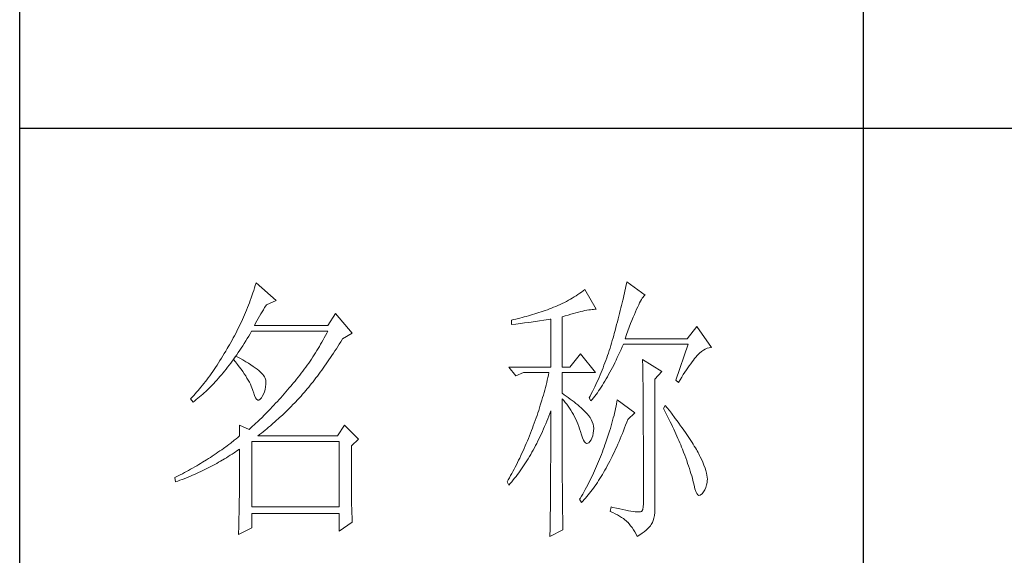
# Model space of a CAD drawing. Units: millimetres. Extents: x 7808 to 11705, y -33959 to -28086.
# Drawn here: x 11343 to 11510, y -32725 to -32635 of the extents above; entities that cross this region are included whole.
import ezdxf

# ---------------------------------------------------------------- set-up
doc = ezdxf.new("R2010")
doc.units = ezdxf.units.MM
doc.layers.add('轮廓线', color=7, linetype='Continuous', lineweight=25)

# ---------------------------------------------------------------- blocks, each defined once
blk = doc.blocks.new('文字')
blk.add_line((3870.01, 1474.62), (3870.01, 1173.87))
at = {"layer": '轮廓线', "color": 7, "lineweight": 0}
for p, q in [((3761.94, 1346.36), (3761.8, 1345.91)), ((3762.08, 1346.8), (3761.94, 1346.36)), ((3765.65, 1343.69), (3762.08, 1346.8)), ((3827.92, 1346.62), (3827.84, 1346.23)), ((3828, 1347), (3827.92, 1346.62)), ((3831.26, 1344.66), (3828, 1347)), ((3761.51, 1345.03), (3761.2, 1344.15)), ((3761.66, 1345.47), (3761.51, 1345.03)), ((3761.8, 1345.91), (3761.66, 1345.47)), ((3819.3, 1344.75), (3818.98, 1344.53)), ((3819.62, 1344.96), (3819.3, 1344.75)), ((3819.93, 1345.18), (3819.62, 1344.96)), ((3820.24, 1345.41), (3819.93, 1345.18)), ((3820.54, 1345.64), (3820.24, 1345.41)), ((3822.56, 1342.14), (3820.54, 1345.64)), ((3827.48, 1344.59), (3827.38, 1344.16)), ((3827.58, 1345.01), (3827.48, 1344.59)), ((3827.67, 1345.42), (3827.58, 1345.01)), ((3827.76, 1345.83), (3827.67, 1345.42)), ((3827.84, 1346.23), (3827.76, 1345.83)), ((3831.03, 1344.45), (3831.16, 1344.58)), ((3831.16, 1344.58), (3831.26, 1344.66)), ((3760.72, 1342.85), (3760.55, 1342.42)), ((3760.88, 1343.28), (3760.72, 1342.85)), ((3761.05, 1343.71), (3760.88, 1343.28)), ((3761.2, 1344.15), (3761.05, 1343.71)), ((3763.83, 1342.75), (3763.94, 1342.91)), ((3763.94, 1342.91), (3765.65, 1343.69)), ((3816.14, 1342.98), (3815.75, 1342.81)), ((3816.52, 1343.16), (3816.14, 1342.98)), ((3816.89, 1343.34), (3816.52, 1343.16)), ((3817.25, 1343.53), (3816.89, 1343.34)), ((3817.61, 1343.72), (3817.25, 1343.53)), ((3817.96, 1343.92), (3817.61, 1343.72)), ((3818.31, 1344.12), (3817.96, 1343.92)), ((3818.65, 1344.33), (3818.31, 1344.12)), ((3818.98, 1344.53), (3818.65, 1344.33)), ((3827.17, 1343.27), (3827.06, 1342.82)), ((3827.28, 1343.72), (3827.17, 1343.27)), ((3827.38, 1344.16), (3827.28, 1343.72)), ((3829.93, 1342.55), (3830.11, 1342.92)), ((3830.11, 1342.92), (3830.28, 1343.27)), ((3830.28, 1343.27), (3830.45, 1343.57)), ((3830.45, 1343.57), (3830.6, 1343.84)), ((3830.6, 1343.84), (3830.75, 1344.08)), ((3830.75, 1344.08), (3830.9, 1344.28)), ((3830.9, 1344.28), (3831.03, 1344.45)), ((3760.02, 1341.14), (3759.65, 1340.3)), ((3760.2, 1341.57), (3760.02, 1341.14)), ((3760.38, 1341.99), (3760.2, 1341.57)), ((3760.55, 1342.42), (3760.38, 1341.99)), ((3762.68, 1340.92), (3762.91, 1341.31)), ((3762.91, 1341.31), (3763.14, 1341.69)), ((3763.14, 1341.69), (3763.37, 1342.05)), ((3763.37, 1342.05), (3763.6, 1342.41)), ((3763.6, 1342.41), (3763.83, 1342.75)), ((3776.22, 1341.36), (3774.83, 1339.22)), ((3779.18, 1337.86), (3776.22, 1341.36)), ((3811.25, 1341.18), (3810.87, 1341.06)), ((3811.63, 1341.29), (3811.25, 1341.18)), ((3812, 1341.41), (3811.63, 1341.29)), ((3812.38, 1341.53), (3812, 1341.41)), ((3812.75, 1341.66), (3812.38, 1341.53)), ((3813.13, 1341.79), (3812.75, 1341.66)), ((3813.5, 1341.92), (3813.13, 1341.79)), ((3813.88, 1342.05), (3813.5, 1341.92)), ((3814.25, 1342.19), (3813.88, 1342.05)), ((3814.63, 1342.33), (3814.25, 1342.19)), ((3814.97, 1342.47), (3814.63, 1342.33)), ((3815.36, 1342.64), (3814.97, 1342.47)), ((3815.75, 1342.81), (3815.36, 1342.64)), ((3817.03, 1340.94), (3817.54, 1341.1)), ((3817.54, 1341.1), (3818.03, 1341.24)), ((3818.03, 1341.24), (3818.5, 1341.37)), ((3818.5, 1341.37), (3818.96, 1341.49)), ((3818.96, 1341.49), (3819.39, 1341.61)), ((3819.39, 1341.61), (3819.8, 1341.71)), ((3819.8, 1341.71), (3820.19, 1341.8)), ((3820.19, 1341.8), (3820.56, 1341.88)), ((3820.56, 1341.88), (3820.9, 1341.95)), ((3820.9, 1341.95), (3821.23, 1342.01)), ((3821.23, 1342.01), (3821.54, 1342.05)), ((3821.54, 1342.05), (3821.82, 1342.09)), ((3821.82, 1342.09), (3822.09, 1342.11)), ((3822.09, 1342.11), (3822.33, 1342.13)), ((3822.33, 1342.13), (3822.56, 1342.14)), ((3826.71, 1341.4), (3826.59, 1340.91)), ((3826.83, 1341.88), (3826.71, 1341.4)), ((3826.95, 1342.35), (3826.83, 1341.88)), ((3827.06, 1342.82), (3826.95, 1342.35)), ((3829.12, 1340.7), (3829.34, 1341.22)), ((3829.34, 1341.22), (3829.54, 1341.69)), ((3829.54, 1341.69), (3829.74, 1342.14)), ((3829.74, 1342.14), (3829.93, 1342.55)), ((3759.27, 1339.47), (3759.07, 1339.06)), ((3759.46, 1339.88), (3759.27, 1339.47)), ((3759.65, 1340.3), (3759.46, 1339.88)), ((3761.77, 1339.22), (3761.99, 1339.67)), ((3761.99, 1339.67), (3762.22, 1340.09)), ((3762.22, 1340.09), (3762.45, 1340.51)), ((3762.45, 1340.51), (3762.68, 1340.92)), ((3807.5, 1340.2), (3807.48, 1340.19)), ((3807.48, 1340.19), (3807.48, 1339.41)), ((3807.48, 1339.41), (3808.26, 1339.5)), ((3807.87, 1340.28), (3807.5, 1340.2)), ((3808.24, 1340.37), (3807.87, 1340.28)), ((3809, 1340.55), (3808.24, 1340.37)), ((3808.26, 1339.5), (3809.43, 1339.64)), ((3809.37, 1340.65), (3809, 1340.55)), ((3809.75, 1340.75), (3809.37, 1340.65)), ((3809.43, 1339.64), (3809.82, 1339.69)), ((3810.12, 1340.85), (3809.75, 1340.75)), ((3809.82, 1339.69), (3810.59, 1339.79)), ((3810.5, 1340.95), (3810.12, 1340.85)), ((3810.87, 1341.06), (3810.5, 1340.95)), ((3810.59, 1339.79), (3810.97, 1339.85)), ((3810.97, 1339.85), (3811.36, 1339.9)), ((3811.36, 1339.9), (3811.74, 1339.96)), ((3811.74, 1339.96), (3812.12, 1340.01)), ((3812.12, 1340.01), (3812.5, 1340.07)), ((3812.5, 1340.07), (3813.26, 1340.19)), ((3813.26, 1340.19), (3813.64, 1340.25)), ((3813.64, 1340.25), (3814.02, 1340.31)), ((3814.02, 1340.31), (3814.39, 1340.37)), ((3814.39, 1340.37), (3814.47, 1340.39)), ((3814.47, 1340.39), (3814.47, 1331.83)), ((3816.49, 1340.78), (3817.03, 1340.94)), ((3816.49, 1331.83), (3816.49, 1340.78)), ((3826.19, 1339.4), (3826.05, 1338.88)), ((3826.33, 1339.91), (3826.19, 1339.4)), ((3826.46, 1340.42), (3826.33, 1339.91)), ((3826.59, 1340.91), (3826.46, 1340.42)), ((3828.44, 1338.95), (3828.68, 1339.57)), ((3828.68, 1339.57), (3828.9, 1340.15)), ((3828.9, 1340.15), (3829.12, 1340.7)), ((3758.45, 1337.83), (3758.24, 1337.42)), ((3758.66, 1338.24), (3758.45, 1337.83)), ((3758.86, 1338.64), (3758.66, 1338.24)), ((3759.07, 1339.06), (3758.86, 1338.64)), ((3760.76, 1337.34), (3761.02, 1337.78)), ((3761.02, 1337.78), (3761.29, 1338.22)), ((3761.29, 1338.22), (3761.3, 1338.25)), ((3761.3, 1338.25), (3774.83, 1338.25)), ((3774.83, 1339.22), (3761.77, 1339.22)), ((3774.63, 1337.85), (3774.42, 1337.46)), ((3774.83, 1338.25), (3774.63, 1337.85)), ((3777.47, 1336.89), (3779.18, 1337.86)), ((3825.76, 1337.81), (3825.67, 1337.47)), ((3825.91, 1338.35), (3825.76, 1337.81)), ((3826.05, 1338.88), (3825.91, 1338.35)), ((3827.69, 1336.89), (3827.95, 1337.61)), ((3827.95, 1337.61), (3828.2, 1338.3)), ((3828.2, 1338.3), (3828.44, 1338.95)), ((3840.44, 1339.03), (3838.73, 1336.89)), ((3843.08, 1335.33), (3840.44, 1339.03)), ((3757.35, 1335.82), (3757.12, 1335.43)), ((3757.58, 1336.22), (3757.35, 1335.82)), ((3757.8, 1336.62), (3757.58, 1336.22)), ((3758.02, 1337.02), (3757.8, 1336.62)), ((3758.24, 1337.42), (3758.02, 1337.02)), ((3759.7, 1335.64), (3759.97, 1336.06)), ((3759.97, 1336.06), (3760.23, 1336.48)), ((3760.23, 1336.48), (3760.5, 1336.91)), ((3760.5, 1336.91), (3760.76, 1337.34)), ((3773.56, 1335.9), (3773.34, 1335.52)), ((3773.78, 1336.29), (3773.56, 1335.9)), ((3774, 1336.68), (3773.78, 1336.29)), ((3774.21, 1337.07), (3774, 1336.68)), ((3774.42, 1337.46), (3774.21, 1337.07)), ((3776.61, 1335.52), (3776.87, 1335.93)), ((3776.87, 1335.93), (3777.13, 1336.35)), ((3777.13, 1336.35), (3777.4, 1336.77)), ((3777.4, 1336.77), (3777.47, 1336.89)), ((3825.29, 1336.12), (3825.15, 1335.67)), ((3825.42, 1336.57), (3825.29, 1336.12)), ((3825.55, 1337.02), (3825.42, 1336.57)), ((3825.67, 1337.47), (3825.55, 1337.02)), ((3827.18, 1335.46), (3827.38, 1335.92)), ((3827.38, 1335.92), (3838.88, 1335.92)), ((3838.73, 1336.89), (3827.69, 1336.89)), ((3838.88, 1335.92), (3836.7, 1329.5)), ((3756.43, 1334.26), (3756.17, 1333.83)), ((3756.69, 1334.69), (3756.43, 1334.26)), ((3756.95, 1335.14), (3756.69, 1334.69)), ((3757.12, 1335.43), (3756.95, 1335.14)), ((3758.64, 1334.04), (3758.91, 1334.43)), ((3758.91, 1334.43), (3759.17, 1334.83)), ((3759.17, 1334.83), (3759.44, 1335.23)), ((3759.44, 1335.23), (3759.7, 1335.64)), ((3772.65, 1334.39), (3772.41, 1334.01)), ((3772.88, 1334.76), (3772.65, 1334.39)), ((3773.11, 1335.14), (3772.88, 1334.76)), ((3773.34, 1335.52), (3773.11, 1335.14)), ((3775.56, 1333.92), (3775.82, 1334.31)), ((3775.82, 1334.31), (3776.08, 1334.71)), ((3776.08, 1334.71), (3776.35, 1335.11)), ((3776.35, 1335.11), (3776.61, 1335.52)), ((3819.76, 1334.17), (3817.89, 1331.83)), ((3822.4, 1330.86), (3819.76, 1334.17)), ((3824.73, 1334.34), (3824.58, 1333.9)), ((3824.87, 1334.78), (3824.73, 1334.34)), ((3825.02, 1335.22), (3824.87, 1334.78)), ((3825.15, 1335.67), (3825.02, 1335.22)), ((3826.53, 1334), (3826.75, 1334.48)), ((3826.75, 1334.48), (3826.97, 1334.96)), ((3826.97, 1334.96), (3827.18, 1335.46)), ((3840.59, 1333.97), (3840.93, 1334.32)), ((3840.93, 1334.32), (3841.27, 1334.61)), ((3841.27, 1334.61), (3841.61, 1334.86)), ((3841.61, 1334.86), (3841.95, 1335.05)), ((3841.95, 1335.05), (3842.29, 1335.19)), ((3842.29, 1335.19), (3842.63, 1335.29)), ((3842.63, 1335.29), (3842.97, 1335.33)), ((3842.97, 1335.33), (3843.08, 1335.33)), ((3755.39, 1332.59), (3755.13, 1332.18)), ((3755.65, 1332.99), (3755.39, 1332.59)), ((3755.91, 1333.41), (3755.65, 1332.99)), ((3756.17, 1333.83), (3755.91, 1333.41)), ((3757.29, 1332.18), (3757.56, 1332.54)), ((3757.56, 1332.54), (3757.83, 1332.91)), ((3757.83, 1332.91), (3758.04, 1333.19)), ((3758.04, 1333.19), (3758.09, 1333.26)), ((3758.04, 1333.19), (3758.41, 1332.75)), ((3758.5, 1333.78), (3758.09, 1333.26)), ((3758.09, 1333.26), (3758.1, 1333.28)), ((3758.1, 1333.28), (3758.37, 1333.66)), ((3758.37, 1333.66), (3758.64, 1334.04)), ((3758.41, 1332.75), (3758.76, 1332.31)), ((3758.62, 1333.71), (3758.5, 1333.78)), ((3759.2, 1333.4), (3758.62, 1333.71)), ((3759.74, 1333.1), (3759.2, 1333.4)), ((3760.24, 1332.8), (3759.74, 1333.1)), ((3760.71, 1332.51), (3760.24, 1332.8)), ((3761.15, 1332.23), (3760.71, 1332.51)), ((3771.43, 1332.54), (3771.17, 1332.18)), ((3771.68, 1332.9), (3771.43, 1332.54)), ((3771.92, 1333.27), (3771.68, 1332.9)), ((3772.17, 1333.64), (3771.92, 1333.27)), ((3772.41, 1334.01), (3772.17, 1333.64)), ((3774.26, 1332.02), (3774.52, 1332.39)), ((3774.52, 1332.39), (3774.78, 1332.77)), ((3774.78, 1332.77), (3775.04, 1333.14)), ((3775.04, 1333.14), (3775.3, 1333.53)), ((3775.3, 1333.53), (3775.56, 1333.92)), ((3824.11, 1332.58), (3823.94, 1332.15)), ((3824.27, 1333.02), (3824.11, 1332.58)), ((3824.43, 1333.46), (3824.27, 1333.02)), ((3824.58, 1333.9), (3824.43, 1333.46)), ((3825.66, 1332.18), (3825.87, 1332.61)), ((3825.87, 1332.61), (3826.09, 1333.07)), ((3826.09, 1333.07), (3826.31, 1333.53)), ((3826.31, 1333.53), (3826.53, 1334)), ((3830.8, 1333.19), (3830.8, 1333.02)), ((3834.22, 1331.06), (3830.8, 1333.19)), ((3830.8, 1333.02), (3830.81, 1332.83)), ((3830.81, 1332.83), (3830.81, 1332.64)), ((3830.81, 1332.64), (3830.82, 1332.43)), ((3830.82, 1332.43), (3830.82, 1332.2)), ((3839.11, 1332.08), (3839.36, 1332.43)), ((3839.36, 1332.43), (3839.6, 1332.75)), ((3839.6, 1332.75), (3839.84, 1333.06)), ((3839.84, 1333.06), (3840.06, 1333.35)), ((3840.06, 1333.35), (3840.29, 1333.62)), ((3840.29, 1333.62), (3840.5, 1333.87)), ((3840.5, 1333.87), (3840.59, 1333.97)), ((3754.1, 1330.66), (3753.84, 1330.3)), ((3754.36, 1331.03), (3754.1, 1330.66)), ((3754.61, 1331.41), (3754.36, 1331.03)), ((3754.87, 1331.79), (3754.61, 1331.41)), ((3755.13, 1332.18), (3754.87, 1331.79)), ((3755.93, 1330.47), (3756.2, 1330.8)), ((3756.2, 1330.8), (3756.47, 1331.14)), ((3756.47, 1331.14), (3756.75, 1331.48)), ((3756.75, 1331.48), (3757.02, 1331.83)), ((3757.02, 1331.83), (3757.29, 1332.18)), ((3758.76, 1332.31), (3759.09, 1331.88)), ((3759.09, 1331.88), (3759.41, 1331.46)), ((3759.41, 1331.46), (3759.7, 1331.06)), ((3759.7, 1331.06), (3759.97, 1330.66)), ((3759.97, 1330.66), (3760.23, 1330.27)), ((3761.56, 1331.97), (3761.15, 1332.23)), ((3761.93, 1331.7), (3761.56, 1331.97)), ((3762.26, 1331.44), (3761.93, 1331.7)), ((3762.57, 1331.2), (3762.26, 1331.44)), ((3762.84, 1330.96), (3762.57, 1331.2)), ((3763.07, 1330.73), (3762.84, 1330.96)), ((3763.28, 1330.5), (3763.07, 1330.73)), ((3770.11, 1330.75), (3769.84, 1330.4)), ((3770.38, 1331.1), (3770.11, 1330.75)), ((3770.65, 1331.46), (3770.38, 1331.1)), ((3770.91, 1331.81), (3770.65, 1331.46)), ((3771.17, 1332.18), (3770.91, 1331.81)), ((3772.97, 1330.25), (3773.23, 1330.59)), ((3773.23, 1330.59), (3773.48, 1330.94)), ((3773.48, 1330.94), (3773.74, 1331.3)), ((3773.74, 1331.3), (3774, 1331.66)), ((3774, 1331.66), (3774.26, 1332.02)), ((3807.01, 1331.83), (3808.25, 1330.28)), ((3807.01, 1331.83), (3814.47, 1331.83)), ((3808.25, 1330.28), (3809.65, 1330.86)), ((3809.65, 1330.86), (3814.16, 1330.86)), ((3814.16, 1330.86), (3814.07, 1330.42)), ((3816.49, 1331.83), (3817.89, 1331.83)), ((3816.49, 1327.17), (3816.49, 1330.86)), ((3816.49, 1330.86), (3822.4, 1330.86)), ((3823.43, 1330.86), (3823.25, 1330.43)), ((3823.6, 1331.29), (3823.43, 1330.86)), ((3823.78, 1331.72), (3823.6, 1331.29)), ((3823.94, 1332.15), (3823.78, 1331.72)), ((3824.77, 1330.5), (3824.99, 1330.91)), ((3824.99, 1330.91), (3825.22, 1331.32)), ((3825.22, 1331.32), (3825.44, 1331.74)), ((3825.44, 1331.74), (3825.66, 1332.18)), ((3830.82, 1332.2), (3830.83, 1331.97)), ((3830.83, 1331.97), (3830.84, 1331.72)), ((3830.84, 1331.72), (3830.84, 1331.47)), ((3830.84, 1331.47), (3830.85, 1331.2)), ((3830.85, 1331.2), (3830.85, 1330.92)), ((3830.85, 1330.92), (3830.86, 1330.62)), ((3830.86, 1330.62), (3830.86, 1330.32)), ((3832.98, 1329.69), (3834.22, 1331.06)), ((3838.04, 1330.5), (3838.32, 1330.92)), ((3838.32, 1330.92), (3838.59, 1331.33)), ((3838.59, 1331.33), (3838.85, 1331.71)), ((3838.85, 1331.71), (3839.11, 1332.08)), ((3752.8, 1328.92), (3752.54, 1328.59)), ((3753.06, 1329.25), (3752.8, 1328.92)), ((3753.32, 1329.59), (3753.06, 1329.25)), ((3753.58, 1329.94), (3753.32, 1329.59)), ((3753.84, 1330.3), (3753.58, 1329.94)), ((3754.27, 1328.63), (3754.55, 1328.92)), ((3754.55, 1328.92), (3754.82, 1329.22)), ((3754.82, 1329.22), (3755.1, 1329.53)), ((3755.1, 1329.53), (3755.38, 1329.84)), ((3755.38, 1329.84), (3755.65, 1330.15)), ((3755.65, 1330.15), (3755.93, 1330.47)), ((3760.23, 1330.27), (3760.46, 1329.89)), ((3760.46, 1329.89), (3760.68, 1329.52)), ((3760.68, 1329.52), (3760.88, 1329.16)), ((3760.88, 1329.16), (3761.06, 1328.81)), ((3763.45, 1330.28), (3763.28, 1330.5)), ((3763.58, 1330.08), (3763.45, 1330.28)), ((3763.69, 1329.88), (3763.58, 1330.08)), ((3763.75, 1329.69), (3763.69, 1329.88)), ((3763.79, 1329.5), (3763.75, 1329.69)), ((3763.81, 1329.24), (3763.79, 1329.5)), ((3763.81, 1328.77), (3763.81, 1329.24)), ((3768.71, 1329.01), (3768.42, 1328.67)), ((3769, 1329.35), (3768.71, 1329.01)), ((3769.28, 1329.7), (3769, 1329.35)), ((3769.56, 1330.05), (3769.28, 1329.7)), ((3769.84, 1330.4), (3769.56, 1330.05)), ((3771.69, 1328.6), (3771.94, 1328.92)), ((3771.94, 1328.92), (3772.2, 1329.24)), ((3772.2, 1329.24), (3772.45, 1329.58)), ((3772.45, 1329.58), (3772.71, 1329.91)), ((3772.71, 1329.91), (3772.97, 1330.25)), ((3813.75, 1329.09), (3813.64, 1328.64)), ((3813.86, 1329.53), (3813.75, 1329.09)), ((3813.96, 1329.97), (3813.86, 1329.53)), ((3814.07, 1330.42), (3813.96, 1329.97)), ((3822.69, 1329.16), (3822.49, 1328.74)), ((3822.88, 1329.59), (3822.69, 1329.16)), ((3823.06, 1330.01), (3822.88, 1329.59)), ((3823.25, 1330.43), (3823.06, 1330.01)), ((3823.66, 1328.61), (3823.88, 1328.97)), ((3823.88, 1328.97), (3824.11, 1329.34)), ((3824.11, 1329.34), (3824.33, 1329.72)), ((3824.33, 1329.72), (3824.55, 1330.1)), ((3824.55, 1330.1), (3824.77, 1330.5)), ((3830.86, 1330.32), (3830.86, 1330)), ((3830.86, 1330), (3830.87, 1329.67)), ((3830.87, 1329.67), (3830.87, 1329.33)), ((3830.87, 1329.33), (3830.88, 1328.98)), ((3830.88, 1328.98), (3830.88, 1328.62)), ((3832.98, 1306.56), (3832.98, 1329.69)), ((3836.7, 1329.5), (3837.17, 1329.11)), ((3837.17, 1329.11), (3837.47, 1329.59)), ((3837.47, 1329.59), (3837.76, 1330.06)), ((3837.76, 1330.06), (3838.04, 1330.5)), ((3751.25, 1327.07), (3750.99, 1326.79)), ((3751.51, 1327.36), (3751.25, 1327.07)), ((3751.76, 1327.66), (3751.51, 1327.36)), ((3752.02, 1327.96), (3751.76, 1327.66)), ((3752.28, 1328.27), (3752.02, 1327.96)), ((3752.54, 1328.59), (3752.28, 1328.27)), ((3752.59, 1327.01), (3752.87, 1327.26)), ((3752.87, 1327.26), (3753.15, 1327.52)), ((3753.15, 1327.52), (3753.43, 1327.79)), ((3753.43, 1327.79), (3753.71, 1328.07)), ((3753.71, 1328.07), (3753.99, 1328.35)), ((3753.99, 1328.35), (3754.27, 1328.63)), ((3761.06, 1328.81), (3761.21, 1328.47)), ((3761.21, 1328.47), (3761.35, 1328.14)), ((3761.35, 1328.14), (3761.47, 1327.82)), ((3761.47, 1327.82), (3761.57, 1327.51)), ((3761.57, 1327.51), (3761.61, 1327.36)), ((3761.61, 1327.36), (3761.78, 1326.81)), ((3763.38, 1327), (3763.55, 1327.43)), ((3763.55, 1327.43), (3763.68, 1327.87)), ((3763.68, 1327.87), (3763.77, 1328.32)), ((3763.77, 1328.32), (3763.81, 1328.77)), ((3767.07, 1327.08), (3766.77, 1326.74)), ((3767.37, 1327.44), (3767.07, 1327.08)), ((3767.99, 1328.16), (3767.37, 1327.44)), ((3768.3, 1328.53), (3767.99, 1328.16)), ((3768.42, 1328.67), (3768.3, 1328.53)), ((3770.16, 1326.78), (3770.42, 1327.07)), ((3770.42, 1327.07), (3770.67, 1327.36)), ((3770.67, 1327.36), (3770.92, 1327.67)), ((3770.92, 1327.67), (3771.18, 1327.97)), ((3771.18, 1327.97), (3771.43, 1328.28)), ((3771.43, 1328.28), (3771.69, 1328.6)), ((3813.29, 1327.3), (3813.16, 1326.85)), ((3813.41, 1327.75), (3813.29, 1327.3)), ((3813.53, 1328.19), (3813.41, 1327.75)), ((3813.64, 1328.64), (3813.53, 1328.19)), ((3816.87, 1326.92), (3816.49, 1327.17)), ((3821.68, 1327.08), (3821.46, 1326.67)), ((3821.89, 1327.5), (3821.68, 1327.08)), ((3822.3, 1328.33), (3821.89, 1327.5)), ((3822.49, 1328.74), (3822.3, 1328.33)), ((3822.53, 1326.96), (3822.76, 1327.27)), ((3822.76, 1327.27), (3822.99, 1327.59)), ((3822.99, 1327.59), (3823.21, 1327.93)), ((3823.21, 1327.93), (3823.43, 1328.26)), ((3823.43, 1328.26), (3823.66, 1328.61)), ((3830.88, 1328.62), (3830.88, 1328.24)), ((3830.88, 1328.24), (3830.89, 1327.85)), ((3830.89, 1327.85), (3830.89, 1327.46)), ((3830.89, 1327.46), (3830.9, 1327.04)), ((3750.47, 1326.25), (3750.42, 1326.19)), ((3750.42, 1326.19), (3750.88, 1325.61)), ((3750.73, 1326.51), (3750.47, 1326.25)), ((3750.99, 1326.79), (3750.73, 1326.51)), ((3750.88, 1325.61), (3751.17, 1325.83)), ((3751.17, 1325.83), (3751.45, 1326.05)), ((3751.45, 1326.05), (3751.74, 1326.28)), ((3751.74, 1326.28), (3752.02, 1326.52)), ((3752.02, 1326.52), (3752.31, 1326.76)), ((3752.31, 1326.76), (3752.59, 1327.01)), ((3761.78, 1326.81), (3761.96, 1326.39)), ((3761.96, 1326.39), (3762.16, 1326.12)), ((3762.16, 1326.12), (3762.36, 1325.98)), ((3762.36, 1325.98), (3762.57, 1325.98)), ((3762.57, 1325.98), (3762.8, 1326.11)), ((3762.8, 1326.11), (3763.04, 1326.39)), ((3763.04, 1326.39), (3763.16, 1326.58)), ((3763.16, 1326.58), (3763.38, 1327)), ((3765.56, 1325.39), (3765.26, 1325.07)), ((3765.86, 1325.72), (3765.56, 1325.39)), ((3766.16, 1326.05), (3765.86, 1325.72)), ((3766.46, 1326.39), (3766.16, 1326.05)), ((3766.77, 1326.74), (3766.46, 1326.39)), ((3768.64, 1325.16), (3768.94, 1325.47)), ((3768.94, 1325.47), (3769.54, 1326.11)), ((3769.54, 1326.11), (3769.84, 1326.43)), ((3769.84, 1326.43), (3770.14, 1326.75)), ((3770.14, 1326.75), (3770.16, 1326.78)), ((3812.9, 1325.95), (3812.62, 1325.05)), ((3813.03, 1326.4), (3812.9, 1325.95)), ((3813.16, 1326.85), (3813.03, 1326.4)), ((3816.49, 1323.15), (3816.49, 1326.19)), ((3816.49, 1326.19), (3816.78, 1325.88)), ((3816.78, 1325.88), (3817.06, 1325.55)), ((3817.23, 1326.66), (3816.87, 1326.92)), ((3817.06, 1325.55), (3817.32, 1325.22)), ((3817.59, 1326.41), (3817.23, 1326.66)), ((3817.94, 1326.15), (3817.59, 1326.41)), ((3818.28, 1325.89), (3817.94, 1326.15)), ((3818.62, 1325.63), (3818.28, 1325.89)), ((3818.94, 1325.37), (3818.62, 1325.63)), ((3819.26, 1325.1), (3818.94, 1325.37)), ((3821.46, 1326.67), (3821.31, 1326.39)), ((3821.31, 1326.39), (3821.62, 1325.81)), ((3821.62, 1325.81), (3821.85, 1326.08)), ((3821.85, 1326.08), (3822.08, 1326.36)), ((3822.08, 1326.36), (3822.31, 1326.66)), ((3822.31, 1326.66), (3822.53, 1326.96)), ((3826.23, 1325.64), (3826.17, 1325.27)), ((3826.29, 1326), (3826.23, 1325.64)), ((3829.4, 1323.67), (3826.29, 1326)), ((3830.9, 1327.04), (3830.9, 1326.62)), ((3830.9, 1326.62), (3830.9, 1326.18)), ((3830.9, 1326.18), (3830.91, 1325.74)), ((3830.91, 1325.74), (3830.91, 1325.28)), ((3764.07, 1323.82), (3763.78, 1323.52)), ((3764.37, 1324.12), (3764.07, 1323.82)), ((3764.66, 1324.43), (3764.37, 1324.12)), ((3764.96, 1324.75), (3764.66, 1324.43)), ((3765.26, 1325.07), (3764.96, 1324.75)), ((3766.81, 1323.36), (3767.11, 1323.65)), ((3767.11, 1323.65), (3767.42, 1323.95)), ((3767.42, 1323.95), (3767.72, 1324.25)), ((3767.72, 1324.25), (3768.33, 1324.85)), ((3768.33, 1324.85), (3768.64, 1325.16)), ((3812.18, 1323.69), (3812.03, 1323.23)), ((3812.33, 1324.14), (3812.18, 1323.69)), ((3812.48, 1324.59), (3812.33, 1324.14)), ((3812.62, 1325.05), (3812.48, 1324.59)), ((3814.13, 1323.12), (3814.3, 1323.59)), ((3814.3, 1323.59), (3814.47, 1324.06)), ((3814.47, 1324.06), (3814.47, 1322.65)), ((3817.32, 1325.22), (3817.58, 1324.87)), ((3817.58, 1324.87), (3817.82, 1324.51)), ((3817.82, 1324.51), (3818.06, 1324.15)), ((3818.06, 1324.15), (3818.28, 1323.77)), ((3818.28, 1323.77), (3818.5, 1323.38)), ((3819.57, 1324.84), (3819.26, 1325.1)), ((3819.87, 1324.57), (3819.57, 1324.84)), ((3820.17, 1324.3), (3819.87, 1324.57)), ((3820.45, 1324.02), (3820.17, 1324.3)), ((3820.73, 1323.75), (3820.45, 1324.02)), ((3821, 1323.47), (3820.73, 1323.75)), ((3825.82, 1323.66), (3825.72, 1323.23)), ((3825.92, 1324.08), (3825.82, 1323.66)), ((3826.01, 1324.48), (3825.92, 1324.08)), ((3826.09, 1324.88), (3826.01, 1324.48)), ((3826.17, 1325.27), (3826.09, 1324.88)), ((3828.15, 1322.5), (3829.4, 1323.67)), ((3830.91, 1325.28), (3830.91, 1324.81)), ((3830.91, 1324.81), (3830.92, 1324.32)), ((3830.92, 1324.32), (3830.92, 1323.83)), ((3830.92, 1323.83), (3830.92, 1323.32)), ((3834.84, 1325.03), (3834.53, 1324.44)), ((3834.53, 1324.44), (3834.78, 1323.97)), ((3834.78, 1323.97), (3835.02, 1323.5)), ((3835.19, 1324.58), (3834.84, 1325.03)), ((3835.56, 1324.09), (3835.19, 1324.58)), ((3835.92, 1323.62), (3835.56, 1324.09)), ((3836.61, 1322.7), (3835.92, 1323.62)), ((3762.03, 1321.83), (3761.74, 1321.56)), ((3762.32, 1322.1), (3762.03, 1321.83)), ((3762.61, 1322.37), (3762.32, 1322.1)), ((3763.19, 1322.94), (3762.61, 1322.37)), ((3763.48, 1323.23), (3763.19, 1322.94)), ((3763.78, 1323.52), (3763.48, 1323.23)), ((3764.94, 1321.67), (3765.56, 1322.22)), ((3765.56, 1322.22), (3766.18, 1322.78)), ((3766.18, 1322.78), (3766.81, 1323.36)), ((3811.71, 1322.32), (3811.37, 1321.4)), ((3811.87, 1322.78), (3811.71, 1322.32)), ((3812.03, 1323.23), (3811.87, 1322.78)), ((3813.57, 1321.73), (3813.76, 1322.19)), ((3813.76, 1322.19), (3813.94, 1322.65)), ((3813.94, 1322.65), (3814.13, 1323.12)), ((3814.47, 1322.65), (3814.47, 1321.96)), ((3814.47, 1321.96), (3814.47, 1319.3)), ((3816.5, 1322.47), (3816.49, 1323.15)), ((3816.5, 1321.13), (3816.5, 1322.47)), ((3818.5, 1323.38), (3818.71, 1322.98)), ((3818.71, 1322.98), (3818.91, 1322.57)), ((3818.91, 1322.57), (3819.1, 1322.15)), ((3819.1, 1322.15), (3819.28, 1321.73)), ((3821.19, 1323.25), (3821, 1323.47)), ((3821.46, 1322.87), (3821.19, 1323.25)), ((3821.68, 1322.49), (3821.46, 1322.87)), ((3821.86, 1322.1), (3821.68, 1322.49)), ((3821.99, 1321.71), (3821.86, 1322.1)), ((3825.35, 1321.87), (3825.21, 1321.4)), ((3825.48, 1322.34), (3825.35, 1321.87)), ((3825.6, 1322.79), (3825.48, 1322.34)), ((3825.72, 1323.23), (3825.6, 1322.79)), ((3827.79, 1321.52), (3827.98, 1322.03)), ((3827.98, 1322.03), (3828.15, 1322.5)), ((3830.92, 1323.32), (3830.92, 1322.81)), ((3830.92, 1322.81), (3830.93, 1322.28)), ((3830.93, 1322.28), (3830.93, 1321.73)), ((3835.02, 1323.5), (3835.25, 1323.03)), ((3835.25, 1323.03), (3835.48, 1322.57)), ((3835.48, 1322.57), (3835.7, 1322.12)), ((3835.7, 1322.12), (3835.92, 1321.68)), ((3836.94, 1322.26), (3836.61, 1322.7)), ((3837.25, 1321.83), (3836.94, 1322.26)), ((3837.56, 1321.41), (3837.25, 1321.83)), ((3759.12, 1321.53), (3759.12, 1319.58)), ((3760.83, 1320.75), (3759.12, 1321.53)), ((3760.89, 1320.8), (3760.83, 1320.75)), ((3761.17, 1321.05), (3760.89, 1320.8)), ((3761.46, 1321.3), (3761.17, 1321.05)), ((3761.74, 1321.56), (3761.46, 1321.3)), ((3762.71, 1319.83), (3763.03, 1320.08)), ((3763.03, 1320.08), (3763.35, 1320.34)), ((3763.35, 1320.34), (3763.67, 1320.6)), ((3763.67, 1320.6), (3763.99, 1320.86)), ((3763.99, 1320.86), (3764.31, 1321.13)), ((3764.31, 1321.13), (3764.62, 1321.4)), ((3764.62, 1321.4), (3764.94, 1321.67)), ((3777.78, 1321.53), (3776.54, 1319.58)), ((3780.27, 1319), (3777.78, 1321.53)), ((3810.87, 1320.08), (3810.68, 1319.61)), ((3811.05, 1320.55), (3810.87, 1320.08)), ((3811.2, 1320.95), (3811.05, 1320.55)), ((3811.37, 1321.4), (3811.2, 1320.95)), ((3812.81, 1319.96), (3813, 1320.39)), ((3813, 1320.39), (3813.19, 1320.83)), ((3813.19, 1320.83), (3813.39, 1321.28)), ((3813.39, 1321.28), (3813.57, 1321.73)), ((3816.5, 1320.48), (3816.5, 1321.13)), ((3816.5, 1319.21), (3816.5, 1320.48)), ((3819.28, 1321.73), (3819.45, 1321.29)), ((3819.45, 1321.29), (3819.61, 1320.84)), ((3819.61, 1320.84), (3819.75, 1320.38)), ((3819.75, 1320.38), (3819.76, 1320.36)), ((3819.76, 1320.36), (3819.93, 1319.76)), ((3822.07, 1321.31), (3821.99, 1321.71)), ((3822.04, 1320.06), (3822.1, 1320.48)), ((3822.11, 1320.9), (3822.07, 1321.31)), ((3822.1, 1320.48), (3822.11, 1320.9)), ((3824.91, 1320.41), (3824.75, 1319.9)), ((3825.07, 1320.91), (3824.91, 1320.41)), ((3825.21, 1321.4), (3825.07, 1320.91)), ((3827.21, 1320.02), (3827.41, 1320.51)), ((3827.41, 1320.51), (3827.6, 1321.01)), ((3827.6, 1321.01), (3827.79, 1321.52)), ((3830.93, 1321.73), (3830.93, 1321.18)), ((3830.93, 1321.18), (3830.93, 1320.61)), ((3830.93, 1320.61), (3830.93, 1320.04)), ((3835.92, 1321.68), (3836.13, 1321.24)), ((3836.13, 1321.24), (3836.33, 1320.81)), ((3836.33, 1320.81), (3836.53, 1320.39)), ((3836.53, 1320.39), (3836.72, 1319.97)), ((3837.85, 1321), (3837.56, 1321.41)), ((3838.14, 1320.6), (3837.85, 1321)), ((3838.41, 1320.21), (3838.14, 1320.6)), ((3838.67, 1319.83), (3838.41, 1320.21)), ((3757.57, 1318.33), (3757.25, 1318.09)), ((3758.2, 1318.83), (3757.57, 1318.33)), ((3758.51, 1319.08), (3758.2, 1318.83)), ((3758.82, 1319.33), (3758.51, 1319.08)), ((3759.12, 1319.58), (3758.82, 1319.33)), ((3761.3, 1306.95), (3761.3, 1318.61)), ((3761.3, 1318.61), (3776.85, 1318.61)), ((3762.39, 1319.58), (3762.71, 1319.83)), ((3776.54, 1319.58), (3762.39, 1319.58)), ((3776.85, 1318.61), (3776.85, 1306.95)), ((3779.03, 1317.83), (3780.27, 1319)), ((3810.31, 1318.7), (3810.12, 1318.25)), ((3810.5, 1319.15), (3810.31, 1318.7)), ((3810.68, 1319.61), (3810.5, 1319.15)), ((3811.99, 1318.27), (3812.2, 1318.69)), ((3812.2, 1318.69), (3812.4, 1319.11)), ((3812.4, 1319.11), (3812.6, 1319.53)), ((3812.6, 1319.53), (3812.81, 1319.96)), ((3814.47, 1319.3), (3814.47, 1318.66)), ((3814.47, 1318.66), (3814.47, 1318.03)), ((3816.5, 1318.59), (3816.5, 1319.21)), ((3816.5, 1317.97), (3816.5, 1318.59)), ((3819.93, 1319.76), (3820.11, 1319.26)), ((3820.11, 1319.26), (3820.29, 1318.86)), ((3820.29, 1318.86), (3820.48, 1318.56)), ((3820.48, 1318.56), (3820.66, 1318.37)), ((3820.66, 1318.37), (3820.85, 1318.27)), ((3821.04, 1318.28), (3821.24, 1318.38)), ((3821.24, 1318.38), (3821.43, 1318.59)), ((3821.43, 1318.59), (3821.63, 1318.9)), ((3821.63, 1318.9), (3821.78, 1319.19)), ((3821.78, 1319.19), (3821.93, 1319.63)), ((3821.93, 1319.63), (3822.04, 1320.06)), ((3824.4, 1318.85), (3824.21, 1318.3)), ((3824.58, 1319.38), (3824.4, 1318.85)), ((3824.75, 1319.9), (3824.58, 1319.38)), ((3826.41, 1318.12), (3826.61, 1318.59)), ((3826.61, 1318.59), (3826.82, 1319.06)), ((3826.82, 1319.06), (3827.01, 1319.54)), ((3827.01, 1319.54), (3827.21, 1320.02)), ((3830.93, 1320.04), (3830.94, 1319.45)), ((3830.94, 1319.45), (3830.94, 1318.85)), ((3830.94, 1318.85), (3830.94, 1318.23)), ((3836.72, 1319.97), (3836.91, 1319.56)), ((3836.91, 1319.56), (3837.09, 1319.16)), ((3837.09, 1319.16), (3837.26, 1318.76)), ((3837.26, 1318.76), (3837.42, 1318.37)), ((3837.42, 1318.37), (3837.58, 1317.99)), ((3838.92, 1319.46), (3838.67, 1319.83)), ((3839.16, 1319.11), (3838.92, 1319.46)), ((3839.38, 1318.76), (3839.16, 1319.11)), ((3839.6, 1318.43), (3839.38, 1318.76)), ((3839.81, 1318.1), (3839.6, 1318.43)), ((3755.3, 1316.68), (3754.97, 1316.45)), ((3755.63, 1316.91), (3755.3, 1316.68)), ((3755.96, 1317.14), (3755.63, 1316.91)), ((3756.29, 1317.37), (3755.96, 1317.14)), ((3756.93, 1317.85), (3756.29, 1317.37)), ((3757.25, 1318.09), (3756.93, 1317.85)), ((3757.82, 1316.37), (3758.16, 1316.59)), ((3758.16, 1316.59), (3758.83, 1317.04)), ((3758.83, 1317.04), (3759.12, 1317.25)), ((3759.12, 1317.25), (3759.12, 1311.03)), ((3779.03, 1310.04), (3779.03, 1317.83)), ((3809.55, 1316.93), (3809.35, 1316.5)), ((3809.74, 1317.36), (3809.55, 1316.93)), ((3809.93, 1317.8), (3809.74, 1317.36)), ((3810.12, 1318.25), (3809.93, 1317.8)), ((3810.91, 1316.29), (3811.13, 1316.67)), ((3811.13, 1316.67), (3811.35, 1317.06)), ((3811.35, 1317.06), (3811.57, 1317.46)), ((3811.57, 1317.46), (3811.78, 1317.86)), ((3811.78, 1317.86), (3811.99, 1318.27)), ((3814.47, 1318.03), (3814.46, 1317.41)), ((3814.46, 1317.41), (3814.46, 1316.8)), ((3814.46, 1316.8), (3814.46, 1316.2)), ((3816.51, 1317.37), (3816.5, 1317.97)), ((3816.51, 1316.78), (3816.51, 1317.37)), ((3816.51, 1316.2), (3816.51, 1316.78)), ((3820.85, 1318.27), (3821.04, 1318.28)), ((3823.65, 1316.73), (3823.49, 1316.31)), ((3823.81, 1317.16), (3823.65, 1316.73)), ((3823.96, 1317.6), (3823.81, 1317.16)), ((3824.11, 1318.03), (3823.96, 1317.6)), ((3824.21, 1318.3), (3824.11, 1318.03)), ((3825.59, 1316.33), (3825.8, 1316.77)), ((3825.8, 1316.77), (3826.01, 1317.21)), ((3826.01, 1317.21), (3826.21, 1317.66)), ((3826.21, 1317.66), (3826.41, 1318.12)), ((3830.94, 1318.23), (3830.94, 1317.61)), ((3830.94, 1317.61), (3830.94, 1316.97)), ((3830.94, 1316.97), (3830.95, 1316.32)), ((3837.58, 1317.99), (3837.74, 1317.61)), ((3837.74, 1317.61), (3837.88, 1317.24)), ((3837.88, 1317.24), (3838.03, 1316.88)), ((3838.03, 1316.88), (3838.1, 1316.67)), ((3838.1, 1316.67), (3838.29, 1316.16)), ((3840, 1317.79), (3839.81, 1318.1)), ((3840.19, 1317.48), (3840, 1317.79)), ((3840.36, 1317.19), (3840.19, 1317.48)), ((3840.52, 1316.91), (3840.36, 1317.19)), ((3840.67, 1316.64), (3840.52, 1316.91)), ((3840.81, 1316.38), (3840.67, 1316.64)), ((3752.57, 1314.9), (3752.22, 1314.69)), ((3753.27, 1315.34), (3752.57, 1314.9)), ((3753.61, 1315.55), (3753.27, 1315.34)), ((3753.96, 1315.77), (3753.61, 1315.55)), ((3754.29, 1315.99), (3753.96, 1315.77)), ((3754.97, 1316.45), (3754.29, 1315.99)), ((3755.07, 1314.71), (3755.42, 1314.91)), ((3755.42, 1314.91), (3755.77, 1315.11)), ((3755.77, 1315.11), (3756.46, 1315.51)), ((3756.46, 1315.51), (3756.8, 1315.72)), ((3756.8, 1315.72), (3757.14, 1315.94)), ((3757.14, 1315.94), (3757.48, 1316.15)), ((3757.48, 1316.15), (3757.82, 1316.37)), ((3808.56, 1314.84), (3808.36, 1314.44)), ((3808.76, 1315.25), (3808.56, 1314.84)), ((3808.96, 1315.66), (3808.76, 1315.25)), ((3809.16, 1316.08), (3808.96, 1315.66)), ((3809.35, 1316.5), (3809.16, 1316.08)), ((3810, 1314.79), (3810.23, 1315.16)), ((3810.23, 1315.16), (3810.46, 1315.53)), ((3810.46, 1315.53), (3810.69, 1315.9)), ((3810.69, 1315.9), (3810.91, 1316.29)), ((3814.46, 1315.03), (3814.45, 1314.46)), ((3814.46, 1316.2), (3814.46, 1315.61)), ((3814.46, 1315.61), (3814.46, 1315.03)), ((3816.51, 1315.63), (3816.51, 1316.2)), ((3816.51, 1315.07), (3816.51, 1315.63)), ((3816.52, 1314.52), (3816.51, 1315.07)), ((3822.99, 1315.03), (3822.81, 1314.61)), ((3823.16, 1315.46), (3822.99, 1315.03)), ((3823.33, 1315.88), (3823.16, 1315.46)), ((3823.49, 1316.31), (3823.33, 1315.88)), ((3824.75, 1314.66), (3824.96, 1315.07)), ((3824.96, 1315.07), (3825.18, 1315.48)), ((3825.18, 1315.48), (3825.39, 1315.91)), ((3825.39, 1315.91), (3825.59, 1316.33)), ((3830.95, 1316.32), (3830.95, 1314.99)), ((3830.95, 1314.99), (3830.95, 1314.31)), ((3838.29, 1316.16), (3838.47, 1315.67)), ((3838.47, 1315.67), (3838.65, 1315.19)), ((3838.65, 1315.19), (3838.81, 1314.71)), ((3840.94, 1316.13), (3840.81, 1316.38)), ((3841.06, 1315.89), (3840.94, 1316.13)), ((3841.26, 1315.46), (3841.06, 1315.89)), ((3841.51, 1314.9), (3841.26, 1315.46)), ((3841.72, 1314.38), (3841.51, 1314.9)), ((3749.34, 1313.07), (3748.97, 1312.87)), ((3749.71, 1313.26), (3749.34, 1313.07)), ((3750.07, 1313.46), (3749.71, 1313.26)), ((3750.44, 1313.66), (3750.07, 1313.46)), ((3750.8, 1313.86), (3750.44, 1313.66)), ((3751.16, 1314.07), (3750.8, 1313.86)), ((3751.52, 1314.27), (3751.16, 1314.07)), ((3751.5, 1312.91), (3751.86, 1313.08)), ((3751.87, 1314.48), (3751.52, 1314.27)), ((3751.86, 1313.08), (3752.23, 1313.25)), ((3752.22, 1314.69), (3751.87, 1314.48)), ((3752.23, 1313.25), (3752.59, 1313.42)), ((3752.59, 1313.42), (3752.95, 1313.6)), ((3752.95, 1313.6), (3753.66, 1313.95)), ((3753.66, 1313.95), (3754.02, 1314.14)), ((3754.02, 1314.14), (3754.37, 1314.33)), ((3754.37, 1314.33), (3754.72, 1314.52)), ((3754.72, 1314.52), (3755.07, 1314.71)), ((3807.76, 1313.28), (3807.55, 1312.9)), ((3807.96, 1313.66), (3807.76, 1313.28)), ((3808.16, 1314.05), (3807.96, 1313.66)), ((3808.36, 1314.44), (3808.16, 1314.05)), ((3808.8, 1313.05), (3809.05, 1313.39)), ((3809.05, 1313.39), (3809.29, 1313.73)), ((3809.29, 1313.73), (3809.53, 1314.08)), ((3809.53, 1314.08), (3809.77, 1314.43)), ((3809.77, 1314.43), (3810, 1314.79)), ((3814.45, 1314.46), (3814.45, 1313.9)), ((3814.45, 1313.9), (3814.45, 1313.35)), ((3814.45, 1313.35), (3814.45, 1312.81)), ((3816.52, 1313.98), (3816.52, 1314.52)), ((3816.52, 1313.46), (3816.52, 1313.98)), ((3816.53, 1312.94), (3816.52, 1313.46)), ((3822.26, 1313.35), (3822.07, 1312.94)), ((3822.45, 1313.77), (3822.26, 1313.35)), ((3822.63, 1314.19), (3822.45, 1313.77)), ((3822.81, 1314.61), (3822.63, 1314.19)), ((3823.66, 1312.73), (3823.88, 1313.1)), ((3823.88, 1313.1), (3824.1, 1313.48)), ((3824.1, 1313.48), (3824.32, 1313.87)), ((3824.32, 1313.87), (3824.53, 1314.26)), ((3824.53, 1314.26), (3824.75, 1314.66)), ((3830.95, 1314.31), (3830.95, 1312.18)), ((3838.81, 1314.71), (3838.97, 1314.24)), ((3838.97, 1314.24), (3839.12, 1313.79)), ((3839.12, 1313.79), (3839.26, 1313.34)), ((3839.26, 1313.34), (3839.4, 1312.9)), ((3841.9, 1313.88), (3841.72, 1314.38)), ((3842.05, 1313.42), (3841.9, 1313.88)), ((3842.17, 1312.99), (3842.05, 1313.42)), ((3747.84, 1312.31), (3747.62, 1312.2)), ((3747.62, 1312.2), (3747.77, 1311.42)), ((3747.77, 1311.42), (3748.15, 1311.55)), ((3748.22, 1312.49), (3747.84, 1312.31)), ((3748.15, 1311.55), (3748.53, 1311.69)), ((3748.6, 1312.68), (3748.22, 1312.49)), ((3748.53, 1311.69), (3748.91, 1311.83)), ((3748.97, 1312.87), (3748.6, 1312.68)), ((3748.91, 1311.83), (3749.28, 1311.98)), ((3749.28, 1311.98), (3750.03, 1312.28)), ((3750.03, 1312.28), (3750.4, 1312.43)), ((3750.4, 1312.43), (3750.77, 1312.59)), ((3750.77, 1312.59), (3751.13, 1312.75)), ((3751.13, 1312.75), (3751.5, 1312.91)), ((3806.71, 1311.44), (3806.7, 1311.42)), ((3806.7, 1311.42), (3807.01, 1310.83)), ((3806.92, 1311.8), (3806.71, 1311.44)), ((3807.13, 1312.16), (3806.92, 1311.8)), ((3807.34, 1312.53), (3807.13, 1312.16)), ((3807.27, 1311.13), (3807.54, 1311.44)), ((3807.55, 1312.9), (3807.34, 1312.53)), ((3807.54, 1311.44), (3807.79, 1311.75)), ((3807.79, 1311.75), (3808.05, 1312.07)), ((3808.05, 1312.07), (3808.3, 1312.39)), ((3808.3, 1312.39), (3808.56, 1312.72)), ((3808.56, 1312.72), (3808.8, 1313.05)), ((3814.45, 1312.28), (3814.44, 1311.77)), ((3814.44, 1311.77), (3814.44, 1311.26)), ((3814.45, 1312.81), (3814.45, 1312.28)), ((3816.53, 1312.43), (3816.53, 1312.94)), ((3816.53, 1311.93), (3816.53, 1312.43)), ((3816.53, 1311.45), (3816.53, 1311.93)), ((3816.54, 1310.97), (3816.53, 1311.45)), ((3821.47, 1311.7), (3821.26, 1311.29)), ((3821.67, 1312.11), (3821.47, 1311.7)), ((3821.87, 1312.52), (3821.67, 1312.11)), ((3822.07, 1312.94), (3821.87, 1312.52)), ((3822.53, 1310.97), (3822.76, 1311.31)), ((3822.76, 1311.31), (3822.99, 1311.65)), ((3822.99, 1311.65), (3823.21, 1312)), ((3823.21, 1312), (3823.43, 1312.36)), ((3823.43, 1312.36), (3823.66, 1312.73)), ((3830.95, 1312.18), (3830.95, 1311.45)), ((3830.95, 1311.45), (3830.95, 1307.53)), ((3839.4, 1312.9), (3839.53, 1312.47)), ((3839.53, 1312.47), (3839.65, 1312.05)), ((3839.65, 1312.05), (3839.76, 1311.64)), ((3839.76, 1311.64), (3839.87, 1311.23)), ((3842.16, 1310.87), (3842.26, 1311.33)), ((3842.25, 1312.6), (3842.17, 1312.99)), ((3842.3, 1312.24), (3842.25, 1312.6)), ((3842.26, 1311.33), (3842.3, 1311.61)), ((3842.32, 1311.91), (3842.3, 1312.24)), ((3842.3, 1311.61), (3842.32, 1311.91)), ((3759.12, 1309.88), (3759.11, 1309.53)), ((3759.12, 1311.03), (3759.12, 1310.78)), ((3759.12, 1310.78), (3759.12, 1310.51)), ((3759.12, 1310.51), (3759.12, 1310.21)), ((3759.12, 1310.21), (3759.12, 1309.88)), ((3779.03, 1309.58), (3779.03, 1310.04)), ((3779.03, 1309.12), (3779.03, 1309.58)), ((3807.01, 1310.83), (3807.27, 1311.13)), ((3814.44, 1310.76), (3814.43, 1310.27)), ((3814.43, 1310.27), (3814.43, 1309.79)), ((3814.43, 1309.79), (3814.43, 1309.32)), ((3814.44, 1311.26), (3814.44, 1310.76)), ((3816.54, 1310.5), (3816.54, 1310.97)), ((3816.54, 1310.05), (3816.54, 1310.5)), ((3816.55, 1309.6), (3816.54, 1310.05)), ((3816.55, 1309.17), (3816.55, 1309.6)), ((3820.61, 1310.06), (3820.16, 1309.25)), ((3820.83, 1310.47), (3820.61, 1310.06)), ((3821.05, 1310.88), (3820.83, 1310.47)), ((3821.26, 1311.29), (3821.05, 1310.88)), ((3821.36, 1309.39), (3821.6, 1309.69)), ((3821.6, 1309.69), (3821.84, 1310)), ((3821.84, 1310), (3822.07, 1310.32)), ((3822.07, 1310.32), (3822.3, 1310.64)), ((3822.3, 1310.64), (3822.53, 1310.97)), ((3839.87, 1311.23), (3839.97, 1310.84)), ((3839.97, 1310.84), (3839.97, 1310.83)), ((3839.97, 1310.83), (3840.11, 1310.2)), ((3840.11, 1310.2), (3840.26, 1309.71)), ((3840.26, 1309.71), (3840.43, 1309.35)), ((3841.37, 1309.28), (3841.63, 1309.64)), ((3841.63, 1309.64), (3841.85, 1310.02)), ((3841.85, 1310.02), (3842.02, 1310.43)), ((3842.02, 1310.43), (3842.16, 1310.87)), ((3759.09, 1307.85), (3759.08, 1307.36)), ((3759.1, 1308.74), (3759.09, 1308.31)), ((3759.09, 1308.31), (3759.09, 1307.85)), ((3759.11, 1309.15), (3759.1, 1308.74)), ((3759.11, 1309.53), (3759.11, 1309.15)), ((3779.04, 1308.65), (3779.03, 1309.12)), ((3779.05, 1308.18), (3779.04, 1308.65)), ((3779.06, 1307.7), (3779.05, 1308.18)), ((3814.42, 1308.41), (3814.41, 1307.97)), ((3814.41, 1307.97), (3814.41, 1307.54)), ((3814.43, 1309.32), (3814.42, 1308.86)), ((3814.42, 1308.86), (3814.42, 1308.41)), ((3816.56, 1308.74), (3816.55, 1309.17)), ((3816.56, 1308.33), (3816.56, 1308.74)), ((3816.56, 1307.92), (3816.56, 1308.33)), ((3816.57, 1307.53), (3816.56, 1307.92)), ((3819.69, 1308.45), (3819.6, 1308.31)), ((3819.6, 1308.31), (3819.92, 1307.72)), ((3819.93, 1308.85), (3819.69, 1308.45)), ((3819.92, 1307.72), (3820.16, 1307.98)), ((3820.16, 1309.25), (3819.93, 1308.85)), ((3820.16, 1307.98), (3820.4, 1308.25)), ((3820.4, 1308.25), (3820.65, 1308.52)), ((3820.65, 1308.52), (3820.89, 1308.81)), ((3820.89, 1308.81), (3821.13, 1309.09)), ((3821.13, 1309.09), (3821.36, 1309.39)), ((3840.43, 1309.35), (3840.62, 1309.11)), ((3840.62, 1309.11), (3840.83, 1309.01)), ((3840.83, 1309.01), (3841.06, 1309.04)), ((3841.06, 1309.04), (3841.3, 1309.21)), ((3841.3, 1309.21), (3841.37, 1309.28)), ((3759.06, 1306.29), (3759.05, 1305.72)), ((3759.07, 1306.84), (3759.06, 1306.29)), ((3759.08, 1307.36), (3759.07, 1306.84)), ((3776.85, 1306.95), (3761.3, 1306.95)), ((3779.07, 1307.22), (3779.06, 1307.7)), ((3779.08, 1306.73), (3779.07, 1307.22)), ((3779.1, 1306.24), (3779.08, 1306.73)), ((3779.12, 1305.74), (3779.1, 1306.24)), ((3814.4, 1306.31), (3814.39, 1305.92)), ((3814.41, 1307.12), (3814.4, 1306.71)), ((3814.4, 1306.71), (3814.4, 1306.31)), ((3814.41, 1307.54), (3814.41, 1307.12)), ((3816.57, 1307.15), (3816.57, 1307.53)), ((3816.58, 1306.77), (3816.57, 1307.15)), ((3816.58, 1306.41), (3816.58, 1306.77)), ((3816.59, 1306.06), (3816.58, 1306.41)), ((3816.59, 1305.72), (3816.59, 1306.06)), ((3825.2, 1306.95), (3825.04, 1306.17)), ((3825.04, 1306.17), (3825.51, 1305.95)), ((3825.49, 1306.88), (3825.2, 1306.95)), ((3826.14, 1306.73), (3825.49, 1306.88)), ((3826.74, 1306.6), (3826.14, 1306.73)), ((3827.31, 1306.48), (3826.74, 1306.6)), ((3827.83, 1306.37), (3827.31, 1306.48)), ((3828.31, 1306.29), (3827.83, 1306.37)), ((3828.74, 1306.21), (3828.31, 1306.29)), ((3829.13, 1306.16), (3828.74, 1306.21)), ((3829.47, 1306.11), (3829.13, 1306.16)), ((3829.78, 1306.08), (3829.47, 1306.11)), ((3830.04, 1306.07), (3829.78, 1306.08)), ((3830.25, 1306.07), (3830.04, 1306.07)), ((3830.43, 1306.09), (3830.25, 1306.07)), ((3830.55, 1306.12), (3830.43, 1306.09)), ((3830.64, 1306.17), (3830.55, 1306.12)), ((3830.66, 1306.19), (3830.64, 1306.17)), ((3830.82, 1306.51), (3830.66, 1306.19)), ((3830.92, 1306.96), (3830.82, 1306.51)), ((3830.95, 1307.53), (3830.92, 1306.96)), ((3832.95, 1305.96), (3832.97, 1306.51)), ((3832.97, 1306.51), (3832.98, 1306.56)), ((3759.02, 1304.5), (3759.01, 1303.84)), ((3759.03, 1305.12), (3759.02, 1304.5)), ((3759.05, 1305.72), (3759.03, 1305.12)), ((3761.3, 1303.25), (3761.3, 1305.78)), ((3761.3, 1305.78), (3776.85, 1305.78)), ((3776.85, 1305.78), (3776.85, 1302.67)), ((3779.14, 1305.24), (3779.12, 1305.74)), ((3779.16, 1304.73), (3779.14, 1305.24)), ((3779.18, 1304.22), (3779.16, 1304.73)), ((3814.38, 1304.81), (3814.37, 1304.46)), ((3814.37, 1304.46), (3814.37, 1304.12)), ((3814.39, 1305.54), (3814.38, 1305.17)), ((3814.38, 1305.17), (3814.38, 1304.81)), ((3814.39, 1305.92), (3814.39, 1305.54)), ((3816.6, 1305.38), (3816.59, 1305.72)), ((3816.6, 1305.06), (3816.6, 1305.38)), ((3816.61, 1304.75), (3816.6, 1305.06)), ((3816.61, 1304.45), (3816.61, 1304.75)), ((3816.62, 1304.16), (3816.61, 1304.45)), ((3825.51, 1305.95), (3825.94, 1305.74)), ((3825.94, 1305.74), (3826.35, 1305.52)), ((3826.35, 1305.52), (3826.72, 1305.31)), ((3826.72, 1305.31), (3827.06, 1305.1)), ((3827.06, 1305.1), (3827.38, 1304.88)), ((3827.38, 1304.88), (3827.66, 1304.67)), ((3827.66, 1304.67), (3827.91, 1304.46)), ((3827.91, 1304.46), (3828.14, 1304.24)), ((3832.54, 1304.17), (3832.69, 1304.56)), ((3832.69, 1304.56), (3832.82, 1304.98)), ((3832.82, 1304.98), (3832.9, 1305.45)), ((3832.9, 1305.45), (3832.95, 1305.96)), ((3758.97, 1302.08), (3761.3, 1303.25)), ((3758.99, 1303.16), (3758.98, 1302.45)), ((3759.01, 1303.84), (3758.99, 1303.16)), ((3776.85, 1302.67), (3779.18, 1304.22)), ((3814.32, 1301.7), (3816.65, 1302.86)), ((3814.34, 1302.57), (3814.33, 1302.29)), ((3814.35, 1302.86), (3814.34, 1302.57)), ((3814.36, 1303.47), (3814.35, 1303.16)), ((3814.35, 1303.16), (3814.35, 1302.86)), ((3814.37, 1304.12), (3814.36, 1303.79)), ((3814.36, 1303.79), (3814.36, 1303.47)), ((3816.63, 1303.88), (3816.62, 1304.16)), ((3816.63, 1303.61), (3816.63, 1303.88)), ((3816.64, 1303.35), (3816.63, 1303.61)), ((3816.64, 1303.1), (3816.64, 1303.35)), ((3816.65, 1302.86), (3816.64, 1303.1)), ((3828.14, 1304.24), (3828.15, 1304.22)), ((3828.15, 1304.22), (3828.42, 1303.93)), ((3828.42, 1303.93), (3828.68, 1303.61)), ((3828.68, 1303.61), (3828.94, 1303.27)), ((3828.94, 1303.27), (3829.18, 1302.9)), ((3829.18, 1302.9), (3829.42, 1302.51)), ((3831.1, 1302.55), (3831.43, 1302.82)), ((3831.43, 1302.82), (3831.72, 1303.09)), ((3831.72, 1303.09), (3831.98, 1303.35)), ((3831.98, 1303.35), (3832.19, 1303.61)), ((3832.19, 1303.61), (3832.35, 1303.83)), ((3832.35, 1303.83), (3832.54, 1304.17)), ((3758.98, 1302.45), (3758.97, 1302.08)), ((3814.33, 1302.02), (3814.32, 1301.76)), ((3814.32, 1301.76), (3814.32, 1301.7)), ((3814.33, 1302.29), (3814.33, 1302.02)), ((3829.42, 1302.51), (3829.66, 1302.09)), ((3829.66, 1302.09), (3829.86, 1301.7)), ((3829.86, 1301.7), (3830.32, 1301.99)), ((3830.32, 1301.99), (3830.73, 1302.27)), ((3830.73, 1302.27), (3831.1, 1302.55))]:
    blk.add_line(p, q, dxfattribs=at)

msp = doc.modelspace()

# ---------------------------------------------------------------- linework, layer by layer
for p, q in [((11343.46, -33930.68), (11343.46, -31260.06)), ((11343.46, -32653), (11676.05, -32653))]:
    msp.add_line(p, q)

# ---------------------------------------------------------------- block references
at = {"layer": '轮廓线', "color": 0, "linetype": 'ByBlock', "lineweight": 13, "xscale": 0.9504000000000001, "yscale": 0.9504000000000001, "zscale": 0.9504000000000001}
msp.add_blockref('文字', (7807.93, -33959.2), dxfattribs=at)

doc.saveas('drawing.dxf')
